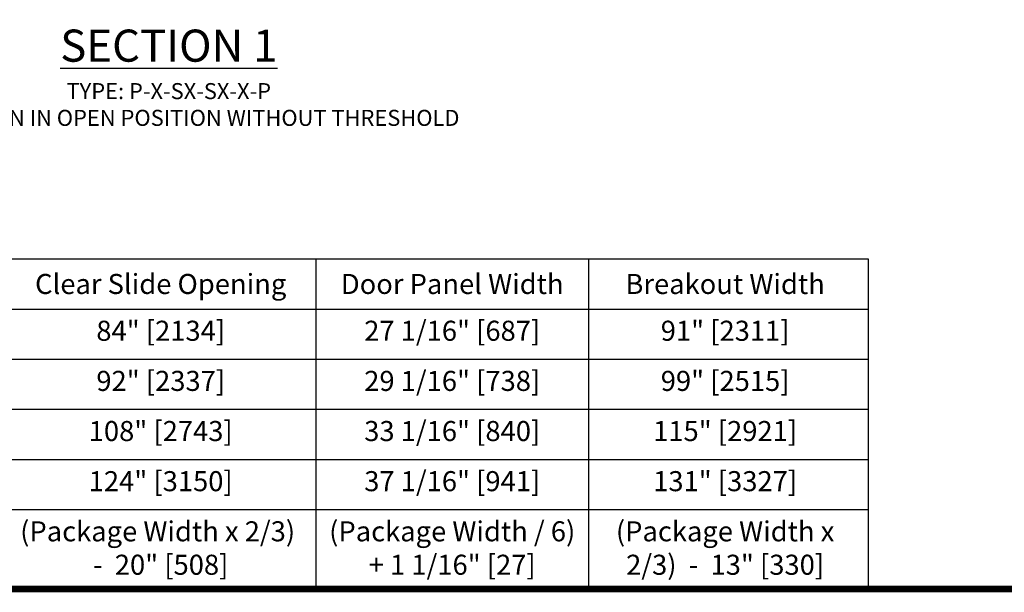
# Model space of a CAD drawing. Units: inches. Extents: x 0 to 16.5, y 0 to 10.5.
# Drawn here: x 7.2 to 10.9, y 0 to 2.1 of the extents above; entities that cross this region are included whole.
import ezdxf

# ---------------------------------------------------------------- set-up
doc = ezdxf.new("R2010")
doc.units = ezdxf.units.IN
doc.header["$MEASUREMENT"] = 0
for name, color, linetype in [('LAYER_1', 7, 'Continuous'), ('NOTES', 7, 'Continuous'), ('TITLE', 7, 'Continuous')]:
    doc.layers.add(name, color=color, linetype=linetype)
doc.styles.get("Standard").update_dxf_attribs({"font": 'arial.ttf'})

# ---------------------------------------------------------------- blocks, each defined once
blk = doc.blocks.new('Table')
at = {"layer": 'NOTES'}
for p, q in [((-4.3515, -0.2), (0.1, -0.2)), ((-1.5522, -0.2), (-1.5522, -1.1875)), ((-0.7362, -0.2), (-0.7362, -1.1875)), ((0.1, -0.2), (0.1, -1.1875)), ((-4.3515, -0.35), (0.1, -0.35)), ((-4.3515, -0.5), (0.1, -0.5)), ((-4.3515, -0.65), (0.1, -0.65)), ((-4.3515, -0.8), (0.1, -0.8)), ((-4.3515, -0.95), (0.1, -0.95)), ((-4.3515, -1.1875), (0.1, -1.1875))]:
    blk.add_line(p, q, dxfattribs=at)

msp = doc.modelspace()

# ---------------------------------------------------------------- linework, layer by layer
at = {"layer": 'TITLE', "color": 150, "linetype": 'Continuous', "const_width": 0.025}
msp.add_lwpolyline([(16.5, 0), (16.5, 10.45), (0, 10.45), (0, 0)], close=True, dxfattribs=at)

# ---------------------------------------------------------------- block references
at = {"xscale": 1.25, "yscale": 1.25, "zscale": 1.25}
msp.add_blockref('Table', (10.2589789, 1.484375), dxfattribs=at)

# ---------------------------------------------------------------- texts
at = {"layer": 'LAYER_1', "color": 0, "insert": (7.7692486, 2.0918599), "char_height": 0.12, "attachment_point": 2}
msp.add_mtext_dynamic_manual_height_columns('\\A1;{\\LSECTION 1}\\P{\\H0.5x;TYPE: P-X-SX-SX-X-P\\PDOOR SHOWN IN OPEN POSITION WITHOUT THRESHOLD}', width=3.349394254, gutter_width=0.9997486, heights=[0], dxfattribs=at)
at = {"layer": 'NOTES', "color": 23, "insert": (7.739057, 1.140625), "char_height": 0.075, "width": 1.009456267, "attachment_point": 5}
msp.add_mtext('{\\fArial|b1|i0|c0|p34;Clear Slide Opening}', dxfattribs=at)
at = {"layer": 'NOTES', "color": 3, "char_height": 0.075, "attachment_point": 5}
for s, insert, width in [('{\\fArial|b1|i0|c0|p34;Door Panel Width}', (8.8287272, 1.140625), 0.86988411), ('{\\fArial|b1|i0|c0|p34;Breakout Width}', (9.8488241, 1.140625), 0.770309688)]:
    msp.add_mtext(s, dxfattribs=dict(at, insert=insert, width=width))
at = {"layer": 'NOTES', "color": 0, "char_height": 0.075, "attachment_point": 2}
for s, insert, width in [('\\A1;84" [2134]', (7.739057, 1.003125), 1.009456267), ('\\A1;27 1/16" [687] ', (8.8287272, 1.003125), 0.86988411), ('\\A1;92" [2337]', (7.739057, 0.815625), 1.009456267), ('\\A1;29 1/16" [738] ', (8.8287272, 0.815625), 0.86988411), ('\\A1;108" [2743]', (7.739057, 0.628125), 1.009456267), ('\\A1;33 1/16" [840] ', (8.8287272, 0.628125), 0.86988411), ('\\A1;124" [3150]', (7.739057, 0.440625), 1.009456267), ('\\A1;37 1/16" [941] ', (8.8287272, 0.440625), 0.86988411)]:
    msp.add_mtext(s, dxfattribs=dict(at, insert=insert, width=width))
at = {"layer": 'NOTES', "char_height": 0.075, "attachment_point": 2}
for s, insert, width in [('\\A1;91" [2311]', (9.8488241, 1.003125), 0.770309688), ('\\A1;99" [2515]', (9.8488241, 0.815625), 0.770309688), ('\\A1;115" [2921]', (9.8488241, 0.628125), 0.770309688), ('\\A1;131" [3327]', (9.8488241, 0.440625), 0.770309688), ('\\A1;{\\C30;(Package Width x 2/3)  -  \\C3;20" [508]}', (7.739057, 0.253125), 1.093663474), ('\\A1;(Package Width / 6) \\P+ 1 1/16" [27]', (8.8287272, 0.253125), 0.928340649), ('\\A1;{\\T0.9;\\C30;(Package Width x 2/3)  -  \\C3;13" [330]}', (9.8488241, 0.253125), 0.931730722)]:
    msp.add_mtext(s, dxfattribs=dict(at, insert=insert, width=width))

doc.saveas('drawing.dxf')
